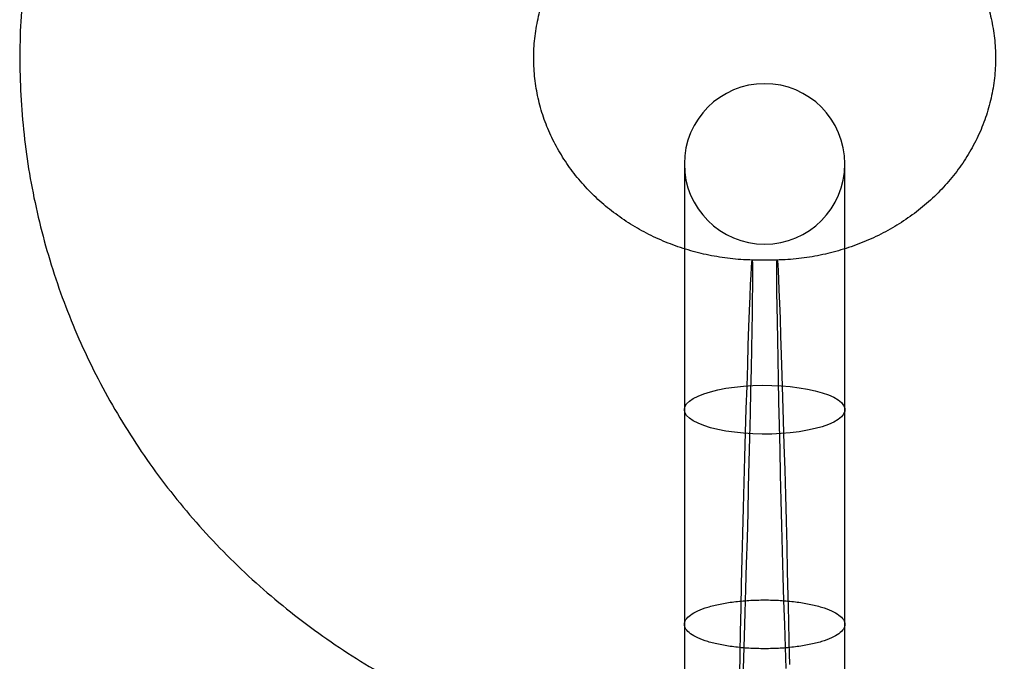
# Model space of a CAD drawing. Units: millimetres. Extents: x 16129 to 19789, y 29929 to 38226.
# Drawn here: x 17636 to 17667, y 33082 to 33102 of the extents above; entities that cross this region are included whole.
import ezdxf

# ---------------------------------------------------------------- set-up
doc = ezdxf.new("R2010")
doc.units = ezdxf.units.MM
doc.header["$LTSCALE"] = 200

msp = doc.modelspace()

# ---------------------------------------------------------------- linework, layer by layer
at = {"color": 7, "linetype": 'Continuous', "lineweight": 25}
for p, q in [((17656.68, 33097.553), (17656.68, 33089.896)), ((17656.68, 33097.553), (17656.68, 33083.209)), ((17661.68, 33083.209), (17661.68, 33097.553)), ((17661.68, 33089.896), (17661.68, 33097.553)), ((17656.68, 33089.896), (17656.68, 33079.24)), ((17661.68, 33079.24), (17661.68, 33089.896)), ((17656.68, 33083.209), (17656.68, 33072.556)), ((17661.68, 33072.556), (17661.68, 33083.209))]:
    msp.add_line(p, q, dxfattribs=at)
at = {"color": 7, "linetype": 'Continuous', "lineweight": 25, "flags": 128}
for points in [[(17658.403, 33081.635), (17658.416, 33082.287), (17658.431, 33082.981), (17658.447, 33083.711), (17658.464, 33084.469), (17658.483, 33085.248), (17658.503, 33086.04), (17658.524, 33086.838), (17658.545, 33087.632), (17658.566, 33088.416), (17658.588, 33089.181), (17658.609, 33089.92), (17658.631, 33090.626), (17658.652, 33091.292), (17658.672, 33091.91), (17658.691, 33092.476), (17658.709, 33092.982), (17658.726, 33093.425), (17658.742, 33093.799), (17658.756, 33094.102), (17658.768, 33094.329), (17658.778, 33094.48), (17658.787, 33094.551), (17658.793, 33094.544), (17658.797, 33094.456), (17658.8, 33094.291), (17658.8, 33094.048), (17658.797, 33093.732), (17658.793, 33093.344), (17658.787, 33092.888), (17658.778, 33092.37), (17658.768, 33091.793), (17658.756, 33091.165), (17658.742, 33090.491), (17658.726, 33089.778), (17658.709, 33089.034), (17658.691, 33088.264), (17658.672, 33087.478), (17658.652, 33086.682), (17658.631, 33085.885), (17658.609, 33085.095), (17658.588, 33084.32), (17658.566, 33083.566), (17658.545, 33082.843), (17658.524, 33082.156), (17658.503, 33081.514)], [(17659.56, 33094.179), (17659.561, 33094.383), (17659.564, 33094.51), (17659.569, 33094.557), (17659.577, 33094.525), (17659.586, 33094.414), (17659.597, 33094.225), (17659.61, 33093.96), (17659.625, 33093.621), (17659.641, 33093.212), (17659.659, 33092.736), (17659.678, 33092.2), (17659.698, 33091.607), (17659.718, 33090.965), (17659.739, 33090.278), (17659.761, 33089.555), (17659.782, 33088.801), (17659.804, 33088.026), (17659.825, 33087.236), (17659.846, 33086.439), (17659.866, 33085.643), (17659.886, 33084.857), (17659.904, 33084.087), (17659.921, 33083.342), (17659.936, 33082.629), (17659.95, 33081.955)], [(17659.846, 33081.829), (17659.825, 33082.494), (17659.804, 33083.2), (17659.782, 33083.94), (17659.761, 33084.705), (17659.739, 33085.489), (17659.718, 33086.283), (17659.698, 33087.08), (17659.678, 33087.872), (17659.659, 33088.651), (17659.641, 33089.41), (17659.625, 33090.139), (17659.61, 33090.834), (17659.597, 33091.486), (17659.586, 33092.088), (17659.577, 33092.636), (17659.569, 33093.124), (17659.564, 33093.546), (17659.561, 33093.899), (17659.56, 33094.179)], [(17656.68, 33089.896), (17656.697, 33089.986), (17656.75, 33090.075), (17656.836, 33090.161), (17656.956, 33090.243), (17657.106, 33090.321), (17657.286, 33090.392), (17657.492, 33090.457), (17657.722, 33090.513), (17657.973, 33090.562), (17658.24, 33090.6), (17658.521, 33090.629), (17658.811, 33090.648), (17659.106, 33090.656), (17659.402, 33090.653), (17659.695, 33090.64), (17659.98, 33090.616), (17660.255, 33090.582), (17660.514, 33090.539), (17660.755, 33090.486), (17660.973, 33090.425), (17661.167, 33090.357), (17661.332, 33090.282), (17661.468, 33090.202), (17661.571, 33090.118), (17661.64, 33090.03), (17661.675, 33089.941), (17661.675, 33089.851), (17661.64, 33089.762), (17661.571, 33089.674), (17661.468, 33089.59), (17661.332, 33089.51), (17661.167, 33089.435), (17660.973, 33089.367), (17660.755, 33089.306), (17660.514, 33089.254), (17660.255, 33089.21), (17659.98, 33089.176), (17659.695, 33089.152), (17659.402, 33089.139), (17659.106, 33089.137), (17658.811, 33089.145), (17658.521, 33089.163), (17658.24, 33089.192), (17657.973, 33089.231), (17657.722, 33089.279), (17657.492, 33089.335), (17657.286, 33089.4), (17657.106, 33089.472), (17656.956, 33089.549), (17656.836, 33089.631), (17656.75, 33089.718), (17656.697, 33089.806), (17656.68, 33089.896)]]:
    msp.add_lwpolyline(points, dxfattribs=at)
at = {"color": 7, "linetype": 'Continuous', "lineweight": 25}
for start, end in [(0, 180), (180, 0)]:
    msp.add_arc((17659.18, 33097.553), 2.5, start, end, dxfattribs=at)
for points, knots in [([(17640.257, 33113.78), (17640.098, 33113.56), (17639.698, 33113.003), (17639.108, 33112.075), (17638.498, 33110.994), (17637.951, 33109.882), (17637.468, 33108.742), (17637.052, 33107.579), (17636.702, 33106.396), (17636.42, 33105.196), (17636.207, 33103.984), (17636.063, 33102.762), (17635.989, 33101.535), (17635.985, 33100.306), (17636.051, 33099.079), (17636.186, 33097.858), (17636.39, 33096.646), (17636.663, 33095.446), (17637.003, 33094.264), (17637.41, 33093.101), (17637.882, 33091.962), (17638.418, 33090.849), (17639.017, 33089.767), (17639.676, 33088.719), (17640.394, 33087.707), (17641.169, 33086.734), (17641.998, 33085.804), (17642.878, 33084.92), (17643.808, 33084.084), (17644.785, 33083.299), (17645.804, 33082.566), (17646.865, 33081.89), (17647.962, 33081.27), (17649.094, 33080.71), (17650.256, 33080.212), (17651.445, 33079.776), (17652.658, 33079.404), (17653.89, 33079.098), (17655.138, 33078.858), (17656.398, 33078.686), (17657.479, 33078.594), (17658.139, 33078.571), (17658.375, 33078.563)], [0, 0, 0, 0, 0.016675, 0.042199, 0.067709, 0.093195, 0.118659, 0.144101, 0.169523, 0.194927, 0.220315, 0.24569, 0.271054, 0.29641, 0.321762, 0.347111, 0.37246, 0.397812, 0.42317, 0.448538, 0.473917, 0.499311, 0.524721, 0.550149, 0.575597, 0.601067, 0.626559, 0.652074, 0.677612, 0.703174, 0.728759, 0.754366, 0.779995, 0.805645, 0.831315, 0.857002, 0.882707, 0.908426, 0.934159, 0.959904, 0.985659, 1, 1, 1, 1]), ([(17659.984, 33078.563), (17660.254, 33078.573), (17660.949, 33078.598), (17662.064, 33078.698), (17663.325, 33078.875), (17664.574, 33079.121), (17665.807, 33079.434), (17667.021, 33079.812), (17668.211, 33080.255), (17669.373, 33080.76), (17670.506, 33081.328), (17671.604, 33081.955), (17672.664, 33082.64), (17673.683, 33083.381), (17674.659, 33084.176), (17675.587, 33085.021), (17676.465, 33085.915), (17677.291, 33086.854), (17678.062, 33087.836), (17678.775, 33088.857), (17679.429, 33089.915), (17680.021, 33091.005), (17680.55, 33092.126), (17681.014, 33093.272), (17681.412, 33094.441), (17681.743, 33095.63), (17682.006, 33096.833), (17682.199, 33098.049), (17682.324, 33099.272), (17682.378, 33100.5), (17682.363, 33101.729), (17682.278, 33102.955), (17682.123, 33104.174), (17681.9, 33105.383), (17681.608, 33106.578), (17681.249, 33107.755), (17680.824, 33108.912), (17680.334, 33110.044), (17679.78, 33111.148), (17679.163, 33112.22), (17678.597, 33113.095), (17678.229, 33113.605), (17678.103, 33113.78)], [0, 0, 0, 0, 0.016425, 0.042194, 0.067967, 0.093738, 0.119506, 0.145268, 0.171023, 0.196767, 0.2225, 0.248218, 0.273921, 0.299606, 0.325271, 0.350916, 0.376539, 0.402138, 0.427714, 0.453266, 0.478793, 0.504296, 0.529776, 0.555233, 0.580669, 0.606086, 0.631485, 0.656869, 0.682241, 0.707603, 0.732957, 0.758308, 0.783656, 0.809006, 0.83436, 0.85972, 0.885091, 0.910474, 0.935872, 0.961287, 0.986721, 1, 1, 1, 1]), ([(17658.79, 33094.558), (17658.701, 33094.561), (17658.389, 33094.572), (17657.855, 33094.629), (17657.197, 33094.756), (17656.556, 33094.939), (17655.939, 33095.176), (17655.351, 33095.465), (17654.797, 33095.802), (17654.282, 33096.184), (17653.809, 33096.609), (17653.383, 33097.071), (17653.008, 33097.569), (17652.685, 33098.097), (17652.42, 33098.653), (17652.214, 33099.233), (17652.071, 33099.832), (17651.993, 33100.446), (17651.983, 33101.068), (17652.042, 33101.691), (17652.171, 33102.307), (17652.367, 33102.908), (17652.629, 33103.487), (17652.897, 33103.951), (17653.086, 33104.216), (17653.149, 33104.304)], [0, 0, 0, 0, 0.016573, 0.058727, 0.100924, 0.143212, 0.185654, 0.228316, 0.271269, 0.314593, 0.358371, 0.402692, 0.447645, 0.493313, 0.539764, 0.587031, 0.635095, 0.68386, 0.733138, 0.782656, 0.831997, 0.880848, 0.928993, 0.976317, 1, 1, 1, 1]), ([(17665.211, 33104.304), (17665.255, 33104.242), (17665.423, 33104.009), (17665.677, 33103.587), (17665.943, 33103.03), (17666.148, 33102.45), (17666.29, 33101.851), (17666.367, 33101.237), (17666.376, 33100.615), (17666.316, 33099.992), (17666.186, 33099.376), (17665.989, 33098.775), (17665.727, 33098.196), (17665.404, 33097.645), (17665.024, 33097.128), (17664.591, 33096.648), (17664.11, 33096.21), (17663.585, 33095.817), (17663.022, 33095.472), (17662.426, 33095.179), (17661.802, 33094.939), (17661.156, 33094.754), (17660.494, 33094.628), (17659.962, 33094.572), (17659.654, 33094.561), (17659.57, 33094.558)], [0, 0, 0, 0, 0.016653, 0.062616, 0.109075, 0.156354, 0.204428, 0.253201, 0.302485, 0.352004, 0.401341, 0.450184, 0.498319, 0.545632, 0.592099, 0.637759, 0.682685, 0.726972, 0.770714, 0.814005, 0.856932, 0.899574, 0.942002, 0.984282, 1, 1, 1, 1]), ([(17659.57, 33094.558), (17659.428, 33094.555), (17659.168, 33094.55), (17658.908, 33094.555), (17658.79, 33094.558)], [0, 0, 0, 0, 0.545318, 1, 1, 1, 1])]:
    msp.add_open_spline(points, degree=3, knots=knots, dxfattribs=at)
msp.add_open_spline([(17659.18, 33082.449), (17659.343, 33082.452), (17659.671, 33082.458), (17660.143, 33082.503), (17660.578, 33082.573), (17660.959, 33082.669), (17661.272, 33082.784), (17661.504, 33082.917), (17661.647, 33083.06), (17661.696, 33083.209), (17661.647, 33083.358), (17661.504, 33083.502), (17661.272, 33083.634), (17660.959, 33083.75), (17660.578, 33083.845), (17660.143, 33083.916), (17659.671, 33083.959), (17659.18, 33083.974), (17658.689, 33083.959), (17658.217, 33083.916), (17657.782, 33083.845), (17657.401, 33083.75), (17657.088, 33083.634), (17656.855, 33083.502), (17656.712, 33083.358), (17656.664, 33083.209), (17656.712, 33083.06), (17656.855, 33082.917), (17657.088, 33082.784), (17657.401, 33082.669), (17657.782, 33082.573), (17658.217, 33082.503), (17658.689, 33082.458), (17659.016, 33082.452), (17659.18, 33082.449)], degree=3, dxfattribs=at)

doc.saveas('drawing.dxf')
